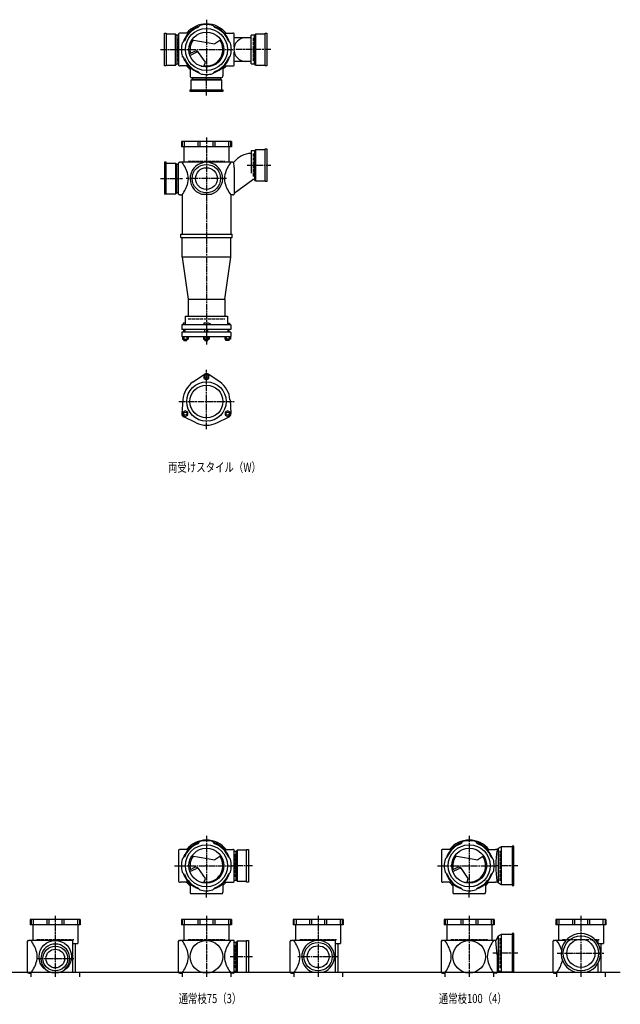
# Model space of a CAD drawing. Extents: x 0 to 8514, y -4640 to 622.
# Drawn here: x 3290 to 5575, y -3832 to -86 of the extents above; entities that cross this region are included whole.
import ezdxf

# ---------------------------------------------------------------- set-up
doc = ezdxf.new("R2010")
doc.units = 0
doc.header["$PDMODE"] = 35
doc.header["$PDSIZE"] = 2
doc.linetypes.add('ACAD_ISO02W100', pattern=[15, 12, -3])
doc.linetypes.add('ACAD_ISO08W100', pattern=[36, 24, -3, 6, -3])
for name, color, linetype in [('CENTER', 2, 'ACAD_ISO08W100'), ('DOTS', 1, 'CONTINUOUS'), ('HIDDEN', 2, 'ACAD_ISO02W100'), ('OBJECT', 4, 'CONTINUOUS'), ('SLIM', 2, 'CONTINUOUS')]:
    doc.layers.add(name, color=color, linetype=linetype)
doc.styles.get("Standard").update_dxf_attribs({"font": 'simplex.shx', "width": 0.75, "bigfont": 'bigfont.shx'})

msp = doc.modelspace()

# ---------------------------------------------------------------- linework, layer by layer
at = {"layer": 'CENTER'}
for p, q in [((4000, -86.5), (4000, -300)), ((3825, -200), (3900, -200)), ((3900, -200), (4100, -200)), ((4245, -200), (4100, -200)), ((4000, -375), (4000, -300)), ((4000, -535), (4000, -915)), ((4155, -640), (4245, -640)), ((3825, -691), (3909, -691)), ((4077, -691), (3923, -691)), ((4000, -915), (4000, -1322)), ((4000, -1644), (4000, -1418)), ((3894.8, -1539), (4105.2, -1539)), ((4000, -3191.5), (4000, -3405)), ((5000, -3191.5), (5000, -3405)), ((3879, -3305), (3900, -3305)), ((3900, -3305), (4100, -3305)), ((4175, -3305), (4100, -3305)), ((4879, -3305), (4900, -3305)), ((4900, -3305), (5100, -3305)), ((5185, -3305), (5100, -3305)), ((4000, -3426), (4000, -3405)), ((5000, -3426), (5000, -3405)), ((3425, -3495), (3425, -3728)), ((4000, -3495), (4000, -3728)), ((4425, -3495), (4425, -3728)), ((5000, -3495), (5000, -3728)), ((5425, -3495), (5425, -3728)), ((3355, -3658), (3495, -3658)), ((4175, -3651), (4091, -3651)), ((4502, -3651), (4348, -3651)), ((5185, -3638), (5090.4, -3638)), ((5335, -3638), (5515, -3638))]:
    msp.add_line(p, q, dxfattribs=at)
at = {"layer": 'DOTS'}
for p in [(4000, -200), (4000, -750), (4000, -3305), (5000, -3305), (3425, -3710), (4000, -3710), (4425, -3710), (5000, -3710), (5425, -3710)]:
    msp.add_point(p, dxfattribs=at)
at = {"layer": 'HIDDEN'}
for p, q in [((3892, -244.5), (3892, -155.5)), ((4178, -155.5), (4178, -244.5)), ((4044.5, -308), (3955.5, -308)), ((4178, -595.5), (4178, -684.5)), ((3930, -625), (4070, -625)), ((3892, -646.5), (3892, -735.5)), ((3930, -1225), (4070, -1225)), ((5118, -3362), (5118, -3248)), ((4108, -3260.5), (4108, -3349.5)), ((3355, -3585), (3495, -3585)), ((3930, -3585), (4070, -3585)), ((4355, -3585), (4495, -3585)), ((4930, -3585), (5070, -3585)), ((5118, -3695), (5118, -3581)), ((5355, -3585), (5495, -3585)), ((4108, -3606.5), (4108, -3695.5))]:
    msp.add_line(p, q, dxfattribs=at)
at = {"layer": 'OBJECT'}
for p, q in [((3967.6, -116), (3975.4, -108.2)), ((4032.4, -116), (4024.6, -108.2)), ((3840, -262), (3840, -138)), ((3840, -138), (3847, -138)), ((3847, -138), (3847, -262)), ((3883, -141), (3847, -141)), ((3883, -259), (3883, -141)), ((3883, -141), (3887, -145.5)), ((3894, -145.5), (3887, -145.5)), ((3887, -145.5), (3887, -254.5)), ((3894, -141), (3894, -259)), ((3900, -138), (3897, -138)), ((3931.4, -138), (3900, -138)), ((4068.6, -138), (4100, -138)), ((4103, -138), (4100, -138)), ((4106, -189.7), (4106, -141)), ((4183, -145.5), (4170, -145.5)), ((4170, -254.5), (4170, -145.5)), ((4187, -141), (4183, -145.5)), ((4183, -254.5), (4183, -145.5)), ((4223, -141), (4187, -141)), ((4187, -141), (4187, -259)), ((4223, -138), (4230, -138)), ((4223, -262), (4223, -138)), ((4230, -138), (4230, -262)), ((3916, -167.6), (3908.2, -175.4)), ((3944.8, -162.9), (4032.5, -178.1)), ((4055.2, -162.9), (4032.5, -178.1)), ((4084, -167.6), (4091.8, -175.4)), ((4170, -155), (4106, -155)), ((3916, -232.4), (3908.2, -224.6)), ((3955.3, -207.1), (3935.6, -216.6)), ((3937.3, -222.3), (3961.8, -210.4)), ((3996.6, -248.3), (3970.3, -211)), ((4084, -232.4), (4091.8, -224.6)), ((4106, -259), (4106, -210.3)), ((3847, -262), (3840, -262)), ((3847, -259), (3883, -259)), ((3883, -259), (3887, -254.5)), ((3887, -254.5), (3894, -254.5)), ((3897, -262), (3900, -262)), ((3931.4, -262), (3900, -262)), ((3992, -262), (3996.6, -248.3)), ((4068.6, -262), (4100, -262)), ((4100, -262), (4103, -262)), ((4170, -245), (4106, -245)), ((4170, -254.5), (4183, -254.5)), ((4187, -259), (4183, -254.5)), ((4187, -259), (4223, -259)), ((4230, -262), (4223, -262)), ((3938, -268.6), (3938, -300)), ((3967.6, -284), (3975.4, -291.8)), ((4032.4, -284), (4024.6, -291.8)), ((4062, -268.6), (4062, -300)), ((3938, -300), (3938, -303)), ((3941, -306), (4059, -306)), ((3941, -317), (3945.5, -313)), ((4059, -317), (3941, -317)), ((3941, -317), (3941, -353)), ((3945.5, -306), (3945.5, -313)), ((3945.5, -313), (4054.5, -313)), ((4054.5, -313), (4054.5, -306)), ((4059, -317), (4054.5, -313)), ((4059, -353), (4059, -317)), ((4062, -303), (4062, -300)), ((3938, -360), (3938, -353)), ((3938, -353), (4062, -353)), ((4062, -360), (3938, -360)), ((4062, -353), (4062, -360)), ((4095, -550), (3905, -550)), ((3905, -550), (3905, -570)), ((3908.2, -550), (3908.2, -570)), ((3916, -550), (3916, -570)), ((3967.6, -550), (3967.6, -570)), ((3975.4, -550), (3975.4, -570)), ((4024.6, -550), (4024.6, -570)), ((4032.4, -550), (4032.4, -570)), ((4084, -550), (4084, -570)), ((4091.8, -550), (4091.8, -570)), ((4095, -550), (4095, -570)), ((4095, -570), (3905, -570)), ((3914.5, -570), (3914.5, -629)), ((4085.5, -570), (4085.5, -629)), ((4183, -585.5), (4170, -585.5)), ((4170, -585.5), (4170, -670.7)), ((4187, -581), (4183, -585.5)), ((4183, -585.5), (4183, -694.5)), ((4223, -581), (4187, -581)), ((4187, -581), (4187, -699)), ((4223, -578), (4230, -578)), ((4223, -702), (4223, -578)), ((4230, -578), (4230, -702)), ((3847, -629), (3840, -629)), ((3840, -629), (3840, -750)), ((3847, -750), (3847, -629)), ((3847, -632), (3883, -632)), ((3883, -632), (3883, -750)), ((3883, -632), (3887, -636.5)), ((3887, -636.5), (3894, -636.5)), ((3887, -745.5), (3887, -636.5)), ((3894, -750), (3894, -632)), ((3897, -629), (3900, -629)), ((4100, -629), (3900, -629)), ((4100, -629), (4104.8, -629)), ((4106, -648.4), (4104.8, -629)), ((4106, -648.4), (4106, -750)), ((4106, -746.1), (4176.6, -694.5)), ((4183, -694.5), (4176.6, -694.5)), ((4187, -699), (4183, -694.5)), ((4187, -699), (4223, -699)), ((4230, -702), (4223, -702)), ((3883, -750), (3887, -745.5)), ((3894, -745.5), (3887, -745.5)), ((3883, -750), (3840, -750)), ((3900, -753), (3897, -753)), ((3900, -753), (3907.5, -753)), ((3907.5, -753), (3907.5, -903)), ((3980.9, -750), (4019.1, -750)), ((4100, -753), (4092.5, -753)), ((4092.5, -753), (4092.5, -903)), ((4100, -753), (4103, -753)), ((3902.5, -915), (3902.5, -903)), ((3902.5, -903), (4097.5, -903)), ((3902.5, -915), (4097.5, -915)), ((3907.5, -990), (3907.5, -915)), ((4092.5, -990), (4092.5, -915)), ((4097.5, -915), (4097.5, -903)), ((4092.5, -990), (3907.5, -990)), ((3907.5, -990), (3930, -1150)), ((4070, -1150), (4092.5, -990)), ((3930, -1150), (3930, -1214)), ((3930, -1150), (4070, -1150)), ((4070, -1150), (4070, -1214)), ((3919.5, -1214), (4080.5, -1214)), ((3919.5, -1214), (3919.5, -1247)), ((4080.5, -1214), (4080.5, -1247)), ((4093.5, -1247), (3906.5, -1247)), ((3906.5, -1247), (3906.5, -1265)), ((4093.5, -1265), (3906.5, -1265)), ((3911.5, -1241), (3911.5, -1247)), ((3919.5, -1241), (3911.5, -1241)), ((3913.5, -1275.5), (3913.5, -1265)), ((3918.5, -1265), (3918.5, -1275.5)), ((3990, -1241), (3990, -1247)), ((4008.5, -1241), (3990, -1241)), ((3994, -1275.5), (3994, -1265)), ((4006, -1275.5), (4006, -1265)), ((4016.5, -1244.5), (4008.5, -1241)), ((4016.5, -1244.5), (4016.5, -1247)), ((4080.5, -1241), (4088.5, -1241)), ((4081.5, -1265), (4081.5, -1275.5)), ((4086.5, -1275.5), (4086.5, -1265)), ((4088.5, -1241), (4088.5, -1247)), ((4093.5, -1247), (4093.5, -1265)), ((4093.5, -1275.5), (3906.5, -1275.5)), ((3906.5, -1275.5), (3906.5, -1291.5)), ((3906.5, -1291.5), (4093.5, -1291.5)), ((3908.5, -1291.5), (3908.5, -1301.5)), ((3908.5, -1301.5), (3930.4, -1301.5)), ((3913.5, -1307), (3913.5, -1301.5)), ((3913.5, -1307), (3925.5, -1307)), ((3914, -1291.5), (3914, -1301.5)), ((3924.9, -1291.5), (3924.9, -1301.5)), ((3925.5, -1307), (3925.5, -1301.5)), ((3930.4, -1291.5), (3930.4, -1301.5)), ((3989, -1291.5), (3989, -1301.5)), ((3989, -1301.5), (4011, -1301.5)), ((3994, -1307), (3994, -1301.5)), ((3994, -1307), (4006, -1307)), ((3994.5, -1291.5), (3994.5, -1301.5)), ((4005.5, -1291.5), (4005.5, -1301.5)), ((4006, -1307), (4006, -1301.5)), ((4011, -1291.5), (4011, -1301.5)), ((4069.6, -1291.5), (4069.6, -1301.5)), ((4091.5, -1301.5), (4069.6, -1301.5)), ((4074.5, -1307), (4074.5, -1301.5)), ((4086.5, -1307), (4074.5, -1307)), ((4075.1, -1291.5), (4075.1, -1301.5)), ((4086, -1291.5), (4086, -1301.5)), ((4086.5, -1307), (4086.5, -1301.5)), ((4091.5, -1291.5), (4091.5, -1301.5)), ((4093.5, -1275.5), (4093.5, -1291.5)), ((3949.5, -1464.5), (3992.7, -1435.2)), ((4050.5, -1464.5), (4007.3, -1435.2)), ((3910.2, -1532.5), (3906.5, -1584.6)), ((4089.8, -1532.5), (4093.5, -1584.6)), ((3960.7, -1620), (3913.8, -1597.2)), ((4039.3, -1620), (4086.2, -1597.2)), ((3967.6, -3221), (3975.4, -3213.2)), ((4032.4, -3221), (4024.6, -3213.2)), ((4967.6, -3221), (4975.4, -3213.2)), ((5032.4, -3221), (5024.6, -3213.2)), ((3894, -3246), (3894, -3364)), ((3900, -3243), (3897, -3243)), ((3931.4, -3243), (3900, -3243)), ((4068.6, -3243), (4100, -3243)), ((4103, -3243), (4100, -3243)), ((4106, -3364), (4106, -3246)), ((4113, -3250.5), (4106, -3250.5)), ((4117, -3246), (4113, -3250.5)), ((4113, -3359.5), (4113, -3250.5)), ((4153, -3246), (4117, -3246)), ((4117, -3246), (4117, -3364)), ((4153, -3243), (4160, -3243)), ((4153, -3367), (4153, -3243)), ((4160, -3243), (4160, -3367)), ((4894, -3246), (4894, -3364)), ((4900, -3243), (4897, -3243)), ((4931.4, -3243), (4900, -3243)), ((5068.6, -3243), (5100, -3243)), ((5106, -3243), (5100, -3243)), ((5110, -3239.5), (5106, -3243)), ((5121.5, -3233), (5110, -3239.5)), ((5110, -3239.5), (5110, -3370.5)), ((5121.5, -3233), (5121.5, -3377)), ((5163, -3233), (5121.5, -3233)), ((5170, -3230), (5163, -3230)), ((5163, -3230), (5163, -3380)), ((5170, -3380), (5170, -3230)), ((3916, -3272.6), (3908.2, -3280.4)), ((3944.8, -3267.9), (4032.5, -3283.1)), ((4055.2, -3267.9), (4032.5, -3283.1)), ((4084, -3272.6), (4091.8, -3280.4)), ((4916, -3272.6), (4908.2, -3280.4)), ((4944.8, -3267.9), (5032.5, -3283.1)), ((5055.2, -3267.9), (5032.5, -3283.1)), ((5084, -3272.6), (5091.8, -3280.4)), ((3916, -3337.4), (3908.2, -3329.6)), ((3955.3, -3312.1), (3935.6, -3321.6)), ((3937.3, -3327.3), (3961.8, -3315.4)), ((3996.6, -3353.3), (3970.3, -3316)), ((4084, -3337.4), (4091.8, -3329.6)), ((4916, -3337.4), (4908.2, -3329.6)), ((4955.3, -3312.1), (4935.6, -3321.6)), ((4937.3, -3327.3), (4961.8, -3315.4)), ((4996.6, -3353.3), (4970.3, -3316)), ((5084, -3337.4), (5091.8, -3329.6)), ((3897, -3367), (3900, -3367)), ((3931.4, -3367), (3900, -3367)), ((3992, -3367), (3996.6, -3353.3)), ((4068.6, -3367), (4100, -3367)), ((4100, -3367), (4103, -3367)), ((4106, -3359.5), (4113, -3359.5)), ((4117, -3364), (4113, -3359.5)), ((4117, -3364), (4153, -3364)), ((4160, -3367), (4153, -3367)), ((4897, -3367), (4900, -3367)), ((4931.4, -3367), (4900, -3367)), ((4992, -3367), (4996.6, -3353.3)), ((5068.6, -3367), (5100, -3367)), ((5106, -3367), (5100, -3367)), ((5110, -3370.5), (5106, -3367)), ((5121.5, -3377), (5110, -3370.5)), ((3938, -3373.6), (3938, -3405)), ((3938, -3405), (3938, -3408)), ((3967.6, -3389), (3975.4, -3396.8)), ((4032.4, -3389), (4024.6, -3396.8)), ((4062, -3373.6), (4062, -3405)), ((4062, -3408), (4062, -3405)), ((4938, -3373.6), (4938, -3405)), ((4938, -3405), (4938, -3408)), ((4967.6, -3389), (4975.4, -3396.8)), ((5032.4, -3389), (5024.6, -3396.8)), ((5062, -3373.6), (5062, -3405)), ((5062, -3408), (5062, -3405)), ((5163, -3377), (5121.5, -3377)), ((5163, -3380), (5170, -3380)), ((3941, -3411), (4059, -3411)), ((4941, -3411), (5059, -3411)), ((3520, -3510), (3330, -3510)), ((3330, -3510), (3330, -3530)), ((3333.2, -3510), (3333.2, -3530)), ((3341, -3510), (3341, -3530)), ((3392.6, -3510), (3392.6, -3530)), ((3400.4, -3510), (3400.4, -3530)), ((3449.6, -3510), (3449.6, -3530)), ((3457.4, -3510), (3457.4, -3530)), ((3509, -3510), (3509, -3530)), ((3516.8, -3510), (3516.8, -3530)), ((3520, -3510), (3520, -3530)), ((4095, -3510), (3905, -3510)), ((3905, -3510), (3905, -3530)), ((3908.2, -3510), (3908.2, -3530)), ((3916, -3510), (3916, -3530)), ((3967.6, -3510), (3967.6, -3530)), ((3975.4, -3510), (3975.4, -3530)), ((4024.6, -3510), (4024.6, -3530)), ((4032.4, -3510), (4032.4, -3530)), ((4084, -3510), (4084, -3530)), ((4091.8, -3510), (4091.8, -3530)), ((4095, -3510), (4095, -3530)), ((4520, -3510), (4330, -3510)), ((4330, -3510), (4330, -3530)), ((4333.2, -3510), (4333.2, -3530)), ((4341, -3510), (4341, -3530)), ((4392.6, -3510), (4392.6, -3530)), ((4400.4, -3510), (4400.4, -3530)), ((4449.6, -3510), (4449.6, -3530)), ((4457.4, -3510), (4457.4, -3530)), ((4509, -3510), (4509, -3530)), ((4516.8, -3510), (4516.8, -3530)), ((4520, -3510), (4520, -3530)), ((5095, -3510), (4905, -3510)), ((4905, -3510), (4905, -3530)), ((4908.2, -3510), (4908.2, -3530)), ((4916, -3510), (4916, -3530)), ((4967.6, -3510), (4967.6, -3530)), ((4975.4, -3510), (4975.4, -3530)), ((5024.6, -3510), (5024.6, -3530)), ((5032.4, -3510), (5032.4, -3530)), ((5084, -3510), (5084, -3530)), ((5091.8, -3510), (5091.8, -3530)), ((5095, -3510), (5095, -3530)), ((5520, -3510), (5330, -3510)), ((5330, -3510), (5330, -3530)), ((5333.2, -3510), (5333.2, -3530)), ((5341, -3510), (5341, -3530)), ((5392.6, -3510), (5392.6, -3530)), ((5400.4, -3510), (5400.4, -3530)), ((5449.6, -3510), (5449.6, -3530)), ((5457.4, -3510), (5457.4, -3530)), ((5509, -3510), (5509, -3530)), ((5516.8, -3510), (5516.8, -3530)), ((5520, -3510), (5520, -3530)), ((3520, -3530), (3330, -3530)), ((3339.5, -3530), (3339.5, -3589)), ((3510.5, -3530), (3510.5, -3601)), ((4095, -3530), (3905, -3530)), ((3914.5, -3530), (3914.5, -3589)), ((4085.5, -3530), (4085.5, -3589)), ((4520, -3530), (4330, -3530)), ((4339.5, -3530), (4339.5, -3589)), ((4510.5, -3530), (4510.5, -3601)), ((5095, -3530), (4905, -3530)), ((4914.5, -3530), (4914.5, -3589)), ((5085.5, -3530), (5085.5, -3589)), ((5520, -3530), (5330, -3530)), ((5339.5, -3530), (5339.5, -3589)), ((5510.5, -3530), (5510.5, -3601)), ((3319, -3710), (3319, -3592)), ((3322, -3589), (3325, -3589)), ((3490, -3589), (3325, -3589)), ((3490, -3589), (3490, -3710)), ((3894, -3710), (3894, -3592)), ((3897, -3589), (3900, -3589)), ((4100, -3589), (3900, -3589)), ((4103, -3589), (4100, -3589)), ((4106, -3710), (4106, -3592)), ((4117, -3592), (4113, -3596.5)), ((4153, -3592), (4117, -3592)), ((4117, -3592), (4117, -3710)), ((4153, -3589), (4160, -3589)), ((4153, -3710), (4153, -3589)), ((4160, -3589), (4160, -3710)), ((4319, -3710), (4319, -3592)), ((4322, -3589), (4325, -3589)), ((4490, -3589), (4325, -3589)), ((4490, -3589), (4490, -3710)), ((4894, -3710), (4894, -3592)), ((4897, -3589), (4900, -3589)), ((5100, -3589), (4900, -3589)), ((5101, -3589), (5100, -3589)), ((5110, -3572.5), (5101, -3589)), ((5106, -3644.5), (5101, -3589)), ((5121.5, -3566), (5110, -3572.5)), ((5110, -3572.5), (5110, -3703.5)), ((5121.5, -3566), (5121.5, -3710)), ((5163, -3566), (5121.5, -3566)), ((5170, -3563), (5163, -3563)), ((5163, -3563), (5163, -3710)), ((5170, -3710), (5170, -3563)), ((5319, -3710), (5319, -3592)), ((5322, -3589), (5325, -3589)), ((5368.2, -3589), (5325, -3589)), ((5490, -3589), (5481.8, -3589)), ((5490, -3589), (5490, -3600.6)), ((3490, -3601), (3510.5, -3601)), ((3500.5, -3601), (3500.5, -3710)), ((4113, -3596.5), (4106, -3596.5)), ((4113, -3705.5), (4113, -3596.5)), ((4490, -3601), (4510.5, -3601)), ((4500.5, -3601), (4500.5, -3710)), ((5490, -3601), (5510.5, -3601)), ((5500.5, -3601), (5500.5, -3710)), ((5106, -3644.5), (5106, -3710)), ((4106, -3705.5), (4113, -3705.5)), ((4117, -3710), (4113, -3705.5)), ((5121.5, -3710), (5114.8, -3706.2)), ((5490, -3675.4), (5490, -3710)), ((1825, -3710), (5575, -3710)), ((3325, -3713), (3322, -3713)), ((3325, -3713), (3332.5, -3713)), ((3332.5, -3713), (3332.5, -3728)), ((3407.1, -3710), (3442.9, -3710)), ((3490, -3710), (3517.5, -3710)), ((3517.5, -3710), (3517.5, -3728)), ((3900, -3713), (3897, -3713)), ((3900, -3713), (3907.5, -3713)), ((3907.5, -3713), (3907.5, -3728)), ((4100, -3713), (4092.5, -3713)), ((4092.5, -3713), (4092.5, -3728)), ((4100, -3713), (4103, -3713)), ((4117, -3710), (4160, -3710)), ((4325, -3713), (4322, -3713)), ((4325, -3713), (4332.5, -3713)), ((4332.5, -3713), (4332.5, -3728)), ((4405.9, -3710), (4444.1, -3710)), ((4490, -3710), (4517.5, -3710)), ((4517.5, -3710), (4517.5, -3728)), ((4900, -3713), (4897, -3713)), ((4900, -3713), (4907.5, -3713)), ((4907.5, -3713), (4907.5, -3728)), ((5100, -3713), (5092.5, -3713)), ((5092.5, -3713), (5092.5, -3728)), ((5103, -3713), (5100, -3713)), ((5170, -3710), (5121.5, -3710)), ((5325, -3713), (5322, -3713)), ((5325, -3713), (5332.5, -3713)), ((5332.5, -3713), (5332.5, -3728)), ((5404, -3710), (5446, -3710)), ((5490, -3710), (5517.5, -3710)), ((5517.5, -3710), (5517.5, -3728))]:
    msp.add_line(p, q, dxfattribs=at)
for centre, radius in [((4000, -200), 80), ((4000, -200), 66.5), ((4000, -691), 54), ((4000, -691), 41.5), ((4000, -1539), 75), ((4000, -1539), 62.5), ((4000, -3305), 80), ((4000, -3305), 66.5), ((5000, -3305), 80), ((5000, -3305), 66.5), ((3425, -3651), 62), ((4000, -3651), 62), ((5000, -3651), 62), ((5425, -3638), 67), ((5425, -3638), 53.5), ((3425, -3658), 47), ((3425, -3658), 35.5), ((4425, -3651), 54), ((4425, -3651), 41.5)]:
    msp.add_circle(centre, radius, dxfattribs=at)
for centre, radius, start, end in [((4000, -200), 92.5, 107.8019, 162.1981), ((4000, -200), 97.5, 39.4866, 140.5134), ((4000, -200), 95, 75, 105), ((4000, -200), 92.5, 17.8019, 72.1981), ((3897, -141), 3, 90, 180), ((4000, -200), 90, 111.0836, 158.9164), ((4000, -200), 90, 21.0836, 68.9164), ((4103, -141), 3, 0, 90), ((4000, -200), 95, 165, 195), ((4000, -200), 62.5, 144.4239, 193.7175), ((4000, -200), 62.5, 262.6411, 33.9268), ((4000, -200), 95, 345, 15), ((4149.8, -200), 45, 90, 270), ((3960.5, -217.9), 12, 35.1488, 115.8288), ((3965.2, -217.6), 8, 35.1488, 115.8288), ((3897, -259), 3, 180, 270), ((4000, -200), 92.5, 197.8019, 252.1981), ((4000, -200), 90, 201.0836, 248.9164), ((4000, -200), 97.5, 219.4866, 230.5134), ((3973.9, -173.8), 90, 274.218, 281.603), ((4000, -200), 92.5, 287.8019, 342.1981), ((4000, -200), 90, 291.0836, 338.9164), ((4000, -200), 97.5, 309.4866, 320.5134), ((4103, -259), 3, 270, 0), ((4000, -200), 95, 255, 285), ((3941, -303), 3, 180, 270), ((4059, -303), 3, 270, 0), ((4172.8, -680), 85, 91.8877, 143.1301), ((3897, -632), 3, 90, 180), ((3785.6, -715.6), 149.6, 15.7788, 35.3937), ((4000, -691), 62, 287.8966, 252.1034), ((4214.4, -715.6), 149.6, 144.6063, 164.2212), ((3785.6, -666.4), 149.6, 324.6063, 344.2212), ((3860.9, -691), 70.5, 346.8427, 13.1573), ((4139.1, -691), 70.5, 166.8427, 193.1573), ((4214.4, -666.4), 149.6, 195.7788, 215.3937), ((3897, -750), 3, 180, 270), ((4103, -750), 3, 270, 0), ((4000, -1446), 13, 55.8894, 124.1106), ((4000, -1539), 90, 124.1106, 175.8894), ((4000, -1539), 90, 4.1106, 55.8894), ((3919.5, -1585.5), 13, 175.8894, 244.1106), ((4080.5, -1585.5), 13, 295.8894, 4.1106), ((4000, -1539), 90, 244.1106, 295.8894), ((4000, -3305), 92.5, 107.8019, 162.1981), ((4000, -3305), 90, 111.0836, 158.9164), ((4000, -3305), 97.5, 39.4866, 140.5134), ((4000, -3305), 95, 75, 105), ((4000, -3305), 92.5, 17.8019, 72.1981), ((4000, -3305), 90, 21.0836, 68.9164), ((5000, -3305), 92.5, 107.8019, 162.1981), ((5000, -3305), 90, 111.0836, 158.9164), ((5000, -3305), 97.5, 39.4866, 140.5134), ((5000, -3305), 95, 75, 105), ((5000, -3305), 92.5, 17.8019, 72.1981), ((5000, -3305), 90, 21.0836, 68.9164), ((3897, -3246), 3, 90, 180), ((4103, -3246), 3, 0, 90), ((4897, -3246), 3, 90, 180), ((5487.9, -3305), 386.9, 170.7787, 189.2213), ((4000, -3305), 95, 165, 195), ((4000, -3305), 62.5, 144.4239, 193.7175), ((4000, -3305), 62.5, 262.6411, 33.9268), ((4000, -3305), 95, 345, 15), ((5000, -3305), 95, 165, 195), ((5000, -3305), 62.5, 144.4239, 193.7175), ((5000, -3305), 62.5, 262.6411, 33.9268), ((5000, -3305), 95, 345, 15), ((4000, -3305), 92.5, 197.8019, 252.1981), ((3960.5, -3322.9), 12, 35.1488, 115.8288), ((3965.2, -3322.6), 8, 35.1488, 115.8288), ((4000, -3305), 92.5, 287.8019, 342.1981), ((5000, -3305), 92.5, 197.8019, 252.1981), ((4960.5, -3322.9), 12, 35.1488, 115.8288), ((4965.2, -3322.6), 8, 35.1488, 115.8288), ((5000, -3305), 92.5, 287.8019, 342.1981), ((3897, -3364), 3, 180, 270), ((4000, -3305), 90, 201.0836, 248.9164), ((4000, -3305), 97.5, 219.4866, 230.5134), ((3973.9, -3278.8), 90, 274.218, 281.603), ((4000, -3305), 90, 291.0836, 338.9164), ((4000, -3305), 97.5, 309.4866, 320.5134), ((4103, -3364), 3, 270, 0), ((4897, -3364), 3, 180, 270), ((5000, -3305), 90, 201.0836, 248.9164), ((5000, -3305), 97.5, 219.4866, 230.5134), ((4973.9, -3278.8), 90, 274.218, 281.603), ((5000, -3305), 90, 291.0836, 338.9164), ((5000, -3305), 97.5, 309.4866, 320.5134), ((3941, -3408), 3, 180, 270), ((4000, -3305), 95, 255, 285), ((4059, -3408), 3, 270, 0), ((4941, -3408), 3, 180, 270), ((5000, -3305), 95, 255, 285), ((5059, -3408), 3, 270, 0), ((3322, -3592), 3, 90, 180), ((3210.6, -3675.6), 149.6, 15.7788, 35.3937), ((3897, -3592), 3, 90, 180), ((3785.6, -3675.6), 149.6, 15.7788, 35.3937), ((4214.4, -3675.6), 149.6, 144.6063, 164.2212), ((4103, -3592), 3, 0, 90), ((4322, -3592), 3, 90, 180), ((4210.6, -3675.6), 149.6, 15.7788, 35.3937), ((4425, -3651), 62, 287.8966, 252.1034), ((4897, -3592), 3, 90, 180), ((4785.6, -3675.6), 149.6, 15.7788, 35.3937), ((5214.4, -3675.6), 149.6, 144.6063, 164.2212), ((5322, -3592), 3, 90, 180), ((5210.6, -3675.6), 149.6, 19.9172, 35.3937), ((5425, -3638), 75, 286.2602, 253.7398), ((3425, -3658), 55, 289.0113, 250.9887), ((3210.6, -3626.4), 149.6, 324.6063, 344.2212), ((3285.9, -3651), 70.5, 346.8427, 13.1573), ((3785.6, -3626.4), 149.6, 324.6063, 344.2212), ((3860.9, -3651), 70.5, 346.8427, 13.1573), ((4139.1, -3651), 70.5, 166.8427, 193.1573), ((4214.4, -3626.4), 149.6, 195.7788, 215.3937), ((4210.6, -3626.4), 149.6, 324.6063, 344.2212), ((4285.9, -3651), 70.5, 346.8427, 13.1573), ((4785.6, -3626.4), 149.6, 324.6063, 344.2212), ((4860.9, -3651), 70.5, 346.8427, 13.1573), ((5139.1, -3651), 70.5, 166.8427, 193.1573), ((5214.4, -3626.4), 149.6, 195.7788, 215.3937), ((5210.6, -3626.4), 149.6, 324.6063, 344.2212), ((5285.9, -3651), 70.5, 346.8427, 348.6564), ((5111.9, -3711.5), 6, 60.5241, 170.6927), ((3322, -3710), 3, 180, 270), ((3897, -3710), 3, 180, 270), ((4103, -3710), 3, 270, 0), ((4322, -3710), 3, 180, 270), ((4897, -3710), 3, 180, 270), ((5103, -3710), 3, 270, 350.6927), ((5322, -3710), 3, 180, 270)]:
    msp.add_arc(centre, radius, start, end, dxfattribs=at)
at = {"layer": 'SLIM'}
for points in [[(3990.5, -1451.5), (4000, -1457), (4009.5, -1451.5), (4009.5, -1440.5), (4000, -1435), (3990.5, -1440.5)], [(3929, -1591), (3929, -1580), (3919.5, -1574.5), (3910, -1580), (3910, -1591), (3919.5, -1596.5)], [(4080.5, -1574.5), (4071, -1580), (4071, -1591), (4080.5, -1596.5), (4090, -1591), (4090, -1580)]]:
    msp.add_lwpolyline(points, close=True, dxfattribs=at)
for centre in [(4000, -1446), (3919.5, -1585.5), (4080.5, -1585.5)]:
    msp.add_circle(centre, 6, dxfattribs=at)

# ---------------------------------------------------------------- texts
at = {"layer": 'SLIM', "width": 0.75}
for s, p in [('両受けスタイル（W）', (3853.8, -1806.5)), ('通常枝75（3）', (3894.2, -3827.5)), ('通常枝100（4）', (4884.2, -3827.5))]:
    msp.add_text(s, height=35, dxfattribs=at).set_placement(p)

doc.saveas('drawing.dxf')
